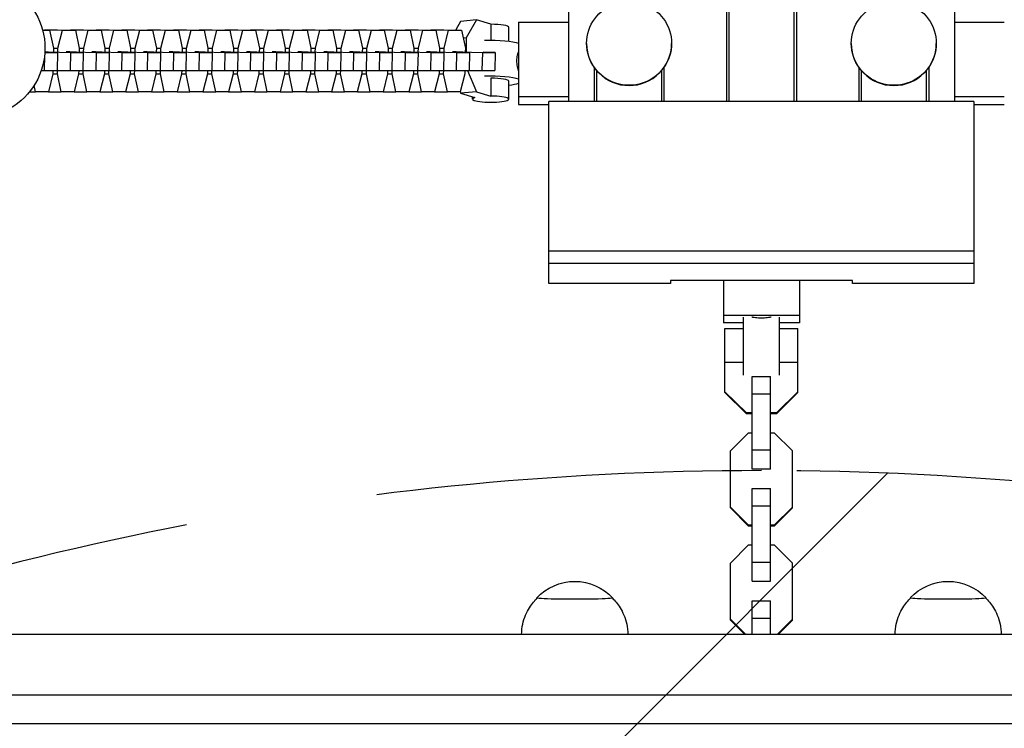
# Model space of a CAD drawing. Units: millimetres. Extents: x -4480 to 2776, y -5148 to 5061.
# Drawn here: x -2791 to -2467, y 105 to 338 of the extents above; entities that cross this region are included whole.
import ezdxf

# ---------------------------------------------------------------- set-up
doc = ezdxf.new("R2010")
doc.units = ezdxf.units.MM
doc.header["$LTSCALE"] = 20
doc.linetypes.add('HIDDEN', pattern=[9.524999999999999, 6.35, -3.175])
for name, color, linetype in [('2d', 230, 'Continuous'), ('AS-Free_Space', 31, 'HIDDEN'), ('AS-Free_Space_Hatch', 31, 'Continuous')]:
    doc.layers.add(name, color=color, linetype=linetype)

msp = doc.modelspace()

# ---------------------------------------------------------------- hatches: boundary and pattern name
at = {"layer": 'AS-Free_Space_Hatch'}
h = msp.add_hatch(dxfattribs=at)
h.set_pattern_fill('ANSI31', color=256, scale=100, angle=180, style=0)
h.set_pattern_definition([(225, (0, 0), (224.5064030267288, -224.5064030267289), [])])
edge = h.paths.add_edge_path()
edge.add_arc((-2546.544694131351, -810.0895365786275), 1000, 89.99999999999997, 180)
edge.add_line((-3546.544694131351, -810.0895365786274), (-3546.544694131351, -3173.089856400322))
edge.add_arc((-2587.956822865608, -3190.243321768791), 958.7413354559906, 178.9748292097322, 272.4756193883865)
edge.add_arc((-2505.132565397091, -3190.243321768794), 958.741335455987, 267.5243806116137, 361.025170790268)
edge.add_line((-1546.544694131351, -3173.089856400322), (-1546.544694131351, -810.0895365786268))
edge.add_arc((-2546.544694131351, -810.089536578627), 999.9999999999995, 6.513775987637285e-15, 90.00000000000001)

# ---------------------------------------------------------------- linework, layer by layer
at = {"layer": '2d'}
for p, q in [((-2610.144731375209, 1864.48843351168), (-2610.144731375209, 311.5180676717282)), ((-2558.04473137521, 1864.48843351168), (-2558.04473137521, 311.5180676717282)), ((-2557.251838156395, 1864.48843351168), (-2557.251838156397, 311.5180676717282)), ((-2535.837624594022, 1864.48843351168), (-2535.837624594024, 311.5180676717282)), ((-2535.04473137521, 1864.48843351168), (-2535.04473137521, 311.5180676717282)), ((-2482.94473137521, 1864.48843351168), (-2482.94473137521, 311.5180676717282)), ((-2645.622502843338, 337.8887649650114), (-2647.244394083173, 335.07220768566)), ((-2640.368925935247, 338.375225759999), (-2645.622502843338, 337.8887649650114)), ((-2640.368925935247, 338.375225759999), (-2643.764452504771, 332.4785941969603)), ((-2635.647456950599, 336.9387297275916), (-2640.368925935247, 338.375225759999)), ((-2626.544731375208, 337.6835957036983), (-2610.144731375209, 337.6835957037001)), ((-2626.544731375208, 337.6835957036983), (-2626.544731375208, 310.5205790573291)), ((-2482.94473137521, 337.6835957037001), (-2466.54473137521, 337.6835957037001)), ((-2783.314570336499, 335.08034991157), (-2781.001381340169, 335.0312435586784)), ((-2783.30144615465, 335.0312435588221), (-2781.001381340169, 335.0312435586784)), ((-2782.633921198669, 335.0659005099824), (-2782.611653349601, 335.1551994578567)), ((-2782.611653349601, 335.1551994578567), (-2776.772624268136, 335.0312435584165)), ((-2782.611653349601, 335.1551994578567), (-2778.359995957915, 335.155199457593)), ((-2781.001381340169, 335.0312435586784), (-2779.752057881115, 329.0574969676891)), ((-2778.359995957917, 335.155199457593), (-2772.520966876451, 335.0312435581545)), ((-2778.262255340191, 329.0574969675963), (-2776.772624268136, 335.0312435584183)), ((-2776.772624268136, 335.0312435584165), (-2772.520966876451, 335.0312435581545)), ((-2774.15350673495, 335.0659005094567), (-2774.131238885881, 335.155199457331)), ((-2774.131238885881, 335.155199457331), (-2768.292209804416, 335.0312435578926)), ((-2774.131238885881, 335.155199457331), (-2769.879581494197, 335.1551994570691)), ((-2772.520966876451, 335.0312435581545), (-2771.271643417394, 329.0574969671634)), ((-2769.879581494197, 335.1551994570691), (-2764.040552412733, 335.0312435576307)), ((-2769.781840876472, 329.0574969670706), (-2768.292209804416, 335.0312435578926)), ((-2768.292209804416, 335.0312435578926), (-2764.040552412733, 335.0312435576307)), ((-2765.673092271232, 335.0659005089328), (-2765.650824422164, 335.1551994568072)), ((-2765.650824422164, 335.1551994568072), (-2759.8117953407, 335.0312435573687)), ((-2765.650824422164, 335.1551994568072), (-2761.399167030479, 335.1551994565452)), ((-2764.040552412733, 335.0312435576307), (-2762.791228953676, 329.0574969666395)), ((-2761.399167030479, 335.1551994565452), (-2755.560137949014, 335.031243557105)), ((-2761.301426412754, 329.0574969665468), (-2759.8117953407, 335.0312435573687)), ((-2759.8117953407, 335.0312435573687), (-2755.560137949014, 335.031243557105)), ((-2757.192677807512, 335.065900508409), (-2757.170409958444, 335.1551994562833)), ((-2757.170409958444, 335.1551994562833), (-2751.33138087698, 335.031243556843)), ((-2757.170409958444, 335.1551994562833), (-2752.91875256676, 335.1551994560195)), ((-2755.560137949014, 335.031243557105), (-2754.310814489958, 329.0574969661157)), ((-2752.91875256676, 335.1551994560195), (-2747.079723485294, 335.0312435565811)), ((-2752.821011949036, 329.0574969660229), (-2751.33138087698, 335.031243556843)), ((-2751.33138087698, 335.031243556843), (-2747.079723485294, 335.0312435565811)), ((-2748.712263343796, 335.0659005078833), (-2748.689995494728, 335.1551994557576)), ((-2748.689995494726, 335.1551994557576), (-2742.850966413262, 335.0312435563192)), ((-2748.689995494726, 335.1551994557576), (-2744.43833810304, 335.1551994554957)), ((-2747.079723485294, 335.0312435565811), (-2745.83040002624, 329.05749696559)), ((-2744.438338103042, 335.1551994554957), (-2738.599309021576, 335.0312435560554)), ((-2744.340597485318, 329.0574969654972), (-2742.850966413263, 335.0312435563192)), ((-2742.850966413262, 335.0312435563192), (-2738.599309021576, 335.0312435560554)), ((-2740.231848880076, 335.0659005073594), (-2740.209581031007, 335.1551994552337)), ((-2740.209581031007, 335.1551994552337), (-2734.370551949543, 335.0312435557935)), ((-2740.209581031007, 335.1551994552337), (-2735.957923639324, 335.15519945497)), ((-2738.599309021576, 335.0312435560554), (-2737.349985562521, 329.0574969650661)), ((-2735.957923639324, 335.15519945497), (-2730.11889455786, 335.0312435555315)), ((-2735.860183021599, 329.0574969649733), (-2734.370551949543, 335.0312435557935)), ((-2734.370551949543, 335.0312435557935), (-2730.118894557858, 335.0312435555315)), ((-2731.751434416359, 335.0659005068337), (-2731.729166567291, 335.1551994547081)), ((-2731.729166567289, 335.1551994547081), (-2725.890137485825, 335.0312435552696)), ((-2731.729166567289, 335.1551994547081), (-2727.477509175604, 335.1551994544461)), ((-2730.118894557858, 335.0312435555315), (-2728.869571098803, 329.0574969645404)), ((-2727.477509175604, 335.1551994544461), (-2721.63848009414, 335.0312435550059)), ((-2727.379768557881, 329.0574969644476), (-2725.890137485827, 335.0312435552696)), ((-2725.890137485825, 335.0312435552696), (-2721.63848009414, 335.0312435550059)), ((-2723.271019952639, 335.0659005063098), (-2723.248752103571, 335.1551994541842)), ((-2723.248752103571, 335.1551994541842), (-2717.409723022105, 335.0312435547439)), ((-2723.248752103571, 335.1551994541842), (-2718.997094711885, 335.1551994539204)), ((-2721.63848009414, 335.0312435550059), (-2720.389156635085, 329.0574969640165)), ((-2718.997094711885, 335.1551994539204), (-2713.15806563042, 335.031243554482)), ((-2718.899354094161, 329.0574969639238), (-2717.409723022107, 335.0312435547439)), ((-2717.409723022105, 335.0312435547439), (-2713.15806563042, 335.031243554482)), ((-2714.790605488921, 335.0659005057842), (-2714.768337639853, 335.1551994536585)), ((-2714.768337639851, 335.1551994536585), (-2708.929308558387, 335.0312435542201)), ((-2714.768337639851, 335.1551994536585), (-2710.516680248167, 335.1551994533966)), ((-2713.15806563042, 335.031243554482), (-2711.908742171365, 329.0574969634908)), ((-2710.516680248167, 335.1551994533966), (-2704.677651166703, 335.0312435539563)), ((-2710.418939630443, 329.0574969633981), (-2708.929308558387, 335.0312435542201)), ((-2708.929308558389, 335.0312435542201), (-2704.677651166703, 335.0312435539563)), ((-2706.310191025203, 335.0659005052603), (-2706.287923176134, 335.1551994531346)), ((-2706.287923176133, 335.1551994531346), (-2700.448894094669, 335.0312435536944)), ((-2706.287923176133, 335.1551994531346), (-2702.036265784447, 335.1551994528709)), ((-2704.677651166703, 335.0312435539563), (-2703.428327707647, 329.057496962967)), ((-2702.036265784447, 335.1551994528709), (-2696.197236702983, 335.0312435534324)), ((-2701.938525166725, 329.0574969628742), (-2700.448894094669, 335.0312435536944)), ((-2700.448894094669, 335.0312435536962), (-2696.197236702983, 335.0312435534324)), ((-2697.829776561484, 335.0659005047346), (-2697.807508712416, 335.1551994526089)), ((-2697.807508712414, 335.1551994526089), (-2691.96847963095, 335.0312435531705)), ((-2697.807508712414, 335.1551994526089), (-2693.555851320731, 335.155199452347)), ((-2696.197236702983, 335.0312435534324), (-2694.947913243928, 329.0574969624431)), ((-2693.555851320731, 335.155199452347), (-2687.716822239267, 335.0312435529086)), ((-2693.458110703006, 329.0574969623485), (-2691.968479630952, 335.0312435531705)), ((-2691.96847963095, 335.0312435531705), (-2687.716822239267, 335.0312435529086)), ((-2689.349362097766, 335.0659005042107), (-2689.327094248698, 335.1551994520851)), ((-2689.327094248696, 335.1551994520851), (-2683.488065167232, 335.0312435526466)), ((-2689.327094248696, 335.1551994520851), (-2685.075436857011, 335.1551994518213)), ((-2687.716822239267, 335.0312435529086), (-2686.46749878021, 329.0574969619174)), ((-2685.075436857011, 335.1551994518213), (-2679.236407775546, 335.0312435523829)), ((-2684.977696239288, 329.0574969618247), (-2683.488065167232, 335.0312435526466)), ((-2683.488065167232, 335.0312435526466), (-2679.236407775546, 335.0312435523829)), ((-2680.868947634046, 335.065900503685), (-2680.846679784978, 335.1551994515594)), ((-2680.846679784978, 335.1551994515594), (-2675.007650703514, 335.0312435521209)), ((-2680.846679784978, 335.1551994515594), (-2676.595022393292, 335.1551994512974)), ((-2679.236407775546, 335.0312435523829), (-2677.987084316492, 329.0574969613917)), ((-2676.595022393292, 335.1551994512974), (-2670.755993311828, 335.031243551859)), ((-2676.497281775568, 329.0574969613008), (-2675.007650703514, 335.0312435521209)), ((-2675.007650703514, 335.0312435521209), (-2670.755993311828, 335.031243551859)), ((-2672.388533170328, 335.0659005031612), (-2672.36626532126, 335.1551994510355)), ((-2672.36626532126, 335.1551994510355), (-2666.527236239795, 335.0312435515971)), ((-2672.36626532126, 335.1551994510355), (-2668.114607929574, 335.1551994507736)), ((-2670.755993311828, 335.031243551859), (-2669.506669852772, 329.0574969608679)), ((-2668.114607929574, 335.1551994507736), (-2662.27557884811, 335.0312435513333)), ((-2668.016867311851, 329.0574969607751), (-2666.527236239795, 335.0312435515971)), ((-2666.527236239795, 335.0312435515971), (-2662.27557884811, 335.0312435513333)), ((-2663.908118706609, 335.0659005026373), (-2663.885850857541, 335.1551994505116)), ((-2663.885850857541, 335.1551994505116), (-2658.046821776077, 335.0312435510714)), ((-2663.885850857541, 335.1551994505116), (-2659.634193465856, 335.1551994502479)), ((-2662.27557884811, 335.0312435513333), (-2661.026255389055, 329.057496960344)), ((-2659.634193465856, 335.1551994502479), (-2653.795164384392, 335.0312435508094)), ((-2659.536452848131, 329.0574969602512), (-2658.046821776077, 335.0312435510714)), ((-2658.046821776077, 335.0312435510714), (-2653.795164384392, 335.0312435508094)), ((-2655.427704242891, 335.0659005021116), (-2655.405436393823, 335.155199449986)), ((-2655.405436393823, 335.155199449986), (-2649.566407312357, 335.0312435505475)), ((-2655.405436393823, 335.155199449986), (-2651.153779002138, 335.155199449724)), ((-2653.795164384392, 335.0312435508094), (-2652.545840925335, 329.0574969598183)), ((-2651.153779002138, 335.155199449724), (-2645.314749920673, 335.0312435502838)), ((-2651.056038384415, 329.0574969597255), (-2649.566407312359, 335.0312435505475)), ((-2649.566407312357, 335.0312435505475), (-2645.314749920673, 335.0312435502838)), ((-2645.314749920673, 335.0312435502838), (-2644.065426461619, 329.0574969592944)), ((-2635.647456950599, 336.9387297275916), (-2635.647456950599, 331.6953088320424)), ((-2629.764275832504, 331.3597321165962), (-2629.764275832504, 335.9318468855781)), ((-2643.764452504771, 332.4785941969603), (-2644.761590183512, 332.3862631249303)), ((-2643.764452504771, 332.4785941969603), (-2643.764452504771, 327.8583302592851)), ((-2782.572808179199, 327.6840331503572), (-2778.379540996068, 327.6840331500989)), ((-2778.379540996068, 327.6840331500989), (-2782.565845574576, 327.8002825413496)), ((-2782.527096087346, 327.8327802292479), (-2781.334982216491, 327.8074730172048)), ((-2781.334982216491, 327.8074730172048), (-2781.335813859252, 327.7661258202024)), ((-2781.334982216491, 327.8074730172048), (-2774.150783924035, 327.684033149837)), ((-2779.752057881113, 329.0574969676891), (-2779.77669139641, 327.8327802290787)), ((-2779.758701669729, 329.0892648091594), (-2778.262255340191, 329.0574969675963)), ((-2778.379540996068, 327.6840331500989), (-2778.500197097566, 321.6853137088347)), ((-2778.286888855489, 327.8327802289859), (-2778.262255340191, 329.0574969675963)), ((-2774.344370293695, 327.8074730167718), (-2775.536484164553, 327.8327802288168)), ((-2769.899126532349, 327.6840331495732), (-2774.344370293697, 327.8074730167718)), ((-2774.150783924035, 327.684033149837), (-2774.271440025532, 321.6853137085727)), ((-2774.150783924035, 327.684033149837), (-2769.899126532349, 327.6840331495732)), ((-2774.046681623628, 327.832780228724), (-2772.854567752775, 327.8074730166791)), ((-2772.854567752773, 327.8074730166791), (-2772.855399395534, 327.7661258196786)), ((-2772.854567752773, 327.8074730166791), (-2765.670369460317, 327.6840331493113)), ((-2771.271643417394, 329.0574969671634), (-2771.296276932693, 327.832780228553)), ((-2771.278287206011, 329.0892648086337), (-2769.781840876472, 329.0574969670706)), ((-2769.899126532349, 327.6840331495732), (-2770.019782633848, 321.6853137083108)), ((-2769.806474391769, 327.8327802284621), (-2769.781840876472, 329.0574969670706)), ((-2765.863955829978, 327.807473016248), (-2767.056069700835, 327.8327802282911)), ((-2761.418712068631, 327.6840331490494), (-2765.863955829978, 327.807473016248)), ((-2765.670369460317, 327.6840331493113), (-2765.791025561814, 321.6853137080489)), ((-2765.670369460317, 327.6840331493113), (-2761.418712068631, 327.6840331490494)), ((-2765.566267159909, 327.8327802281983), (-2764.374153289054, 327.8074730161552)), ((-2764.374153289054, 327.8074730161552), (-2764.374984931816, 327.7661258191529)), ((-2764.374153289054, 327.8074730161552), (-2757.189954996598, 327.6840331487874)), ((-2762.791228953676, 329.0574969666395), (-2762.815862468973, 327.8327802280292)), ((-2762.797872742292, 329.0892648081099), (-2761.301426412754, 329.0574969665468)), ((-2761.418712068631, 327.6840331490494), (-2761.53936817013, 321.6853137077851)), ((-2761.326059928053, 327.8327802279364), (-2761.301426412754, 329.0574969665468)), ((-2757.383541366258, 327.8074730157223), (-2758.575655237117, 327.8327802277672)), ((-2752.938297604913, 327.6840331485255), (-2757.383541366258, 327.8074730157223)), ((-2757.189954996598, 327.6840331487874), (-2757.310611098095, 321.6853137075232)), ((-2757.189954996598, 327.6840331487874), (-2752.938297604913, 327.6840331485255)), ((-2757.085852696191, 327.8327802276744), (-2755.893738825336, 327.8074730156295)), ((-2755.893738825336, 327.8074730156295), (-2755.894570468097, 327.766125818629)), ((-2755.893738825336, 327.8074730156295), (-2748.709540532878, 327.6840331482617)), ((-2754.310814489958, 329.0574969661157), (-2754.335448005257, 327.8327802275035)), ((-2754.317458278574, 329.0892648075842), (-2752.821011949036, 329.0574969660229)), ((-2752.938297604913, 327.6840331485255), (-2753.05895370641, 321.6853137072612)), ((-2752.845645464333, 327.8327802274125), (-2752.821011949036, 329.0574969660229)), ((-2748.903126902542, 327.8074730151984), (-2750.095240773398, 327.8327802272415)), ((-2744.457883141195, 327.6840331479998), (-2748.903126902542, 327.8074730151984)), ((-2748.70954053288, 327.6840331482617), (-2748.830196634377, 321.6853137069993)), ((-2748.70954053288, 327.6840331482617), (-2744.457883141195, 327.6840331479998)), ((-2748.605438232473, 327.8327802271506), (-2747.413324361618, 327.8074730151056)), ((-2747.413324361618, 327.8074730151056), (-2747.414156004379, 327.7661258181033)), ((-2747.413324361618, 327.8074730151056), (-2740.229126069162, 327.6840331477379)), ((-2745.83040002624, 329.05749696559), (-2745.855033541537, 327.8327802269796)), ((-2745.837043814854, 329.0892648070603), (-2744.340597485318, 329.0574969654972)), ((-2744.457883141195, 327.6840331479998), (-2744.578539242693, 321.6853137067355)), ((-2744.365231000615, 327.8327802268886), (-2744.340597485318, 329.0574969654972)), ((-2740.422712438822, 327.8074730146745), (-2741.614826309678, 327.8327802267177)), ((-2735.977468677476, 327.6840331474759), (-2740.422712438822, 327.8074730146745)), ((-2740.229126069162, 327.6840331477379), (-2740.349782170659, 321.6853137064754)), ((-2740.229126069162, 327.6840331477379), (-2735.977468677476, 327.6840331474759)), ((-2740.125023768755, 327.8327802266249), (-2738.9329098979, 327.80747301458)), ((-2738.9329098979, 327.80747301458), (-2738.933741540661, 327.7661258175795)), ((-2738.9329098979, 327.80747301458), (-2731.748711605442, 327.6840331472122)), ((-2737.349985562521, 329.0574969650661), (-2737.374619077818, 327.8327802264539)), ((-2737.356629351138, 329.0892648065346), (-2735.860183021599, 329.0574969649733)), ((-2735.977468677476, 327.6840331474759), (-2736.098124778973, 321.6853137062117)), ((-2735.884816536896, 327.832780226363), (-2735.860183021599, 329.0574969649733)), ((-2731.942297975105, 327.8074730141489), (-2733.134411845962, 327.832780226192)), ((-2727.497054213758, 327.6840331469502), (-2731.942297975105, 327.8074730141489)), ((-2731.748711605444, 327.684033147214), (-2731.86936770694, 321.6853137059497)), ((-2731.748711605444, 327.684033147214), (-2727.497054213758, 327.6840331469502)), ((-2731.644609305036, 327.832780226101), (-2730.452495434181, 327.8074730140561)), ((-2730.452495434181, 327.8074730140561), (-2730.453327076943, 327.7661258170556)), ((-2730.452495434181, 327.8074730140561), (-2723.268297141725, 327.6840331466883)), ((-2728.869571098803, 329.0574969645404), (-2728.8942046141, 327.83278022593)), ((-2728.876214887418, 329.0892648060108), (-2727.379768557881, 329.0574969644476)), ((-2727.497054213758, 327.6840331469502), (-2727.617710315257, 321.685313705686)), ((-2727.404402073178, 327.8327802258391), (-2727.379768557881, 329.0574969644476)), ((-2723.461883511385, 327.807473013625), (-2724.653997382242, 327.8327802256681)), ((-2719.01663975004, 327.6840331464264), (-2723.461883511385, 327.807473013625)), ((-2723.268297141725, 327.6840331466883), (-2723.388953243222, 321.6853137054241)), ((-2723.268297141725, 327.6840331466883), (-2719.01663975004, 327.6840331464264)), ((-2723.164194841318, 327.8327802255753), (-2721.972080970463, 327.8074730135322)), ((-2721.972080970463, 327.8074730135322), (-2721.972912613224, 327.7661258165299)), ((-2721.972080970463, 327.8074730135322), (-2714.787882678005, 327.6840331461644)), ((-2720.389156635085, 329.0574969640165), (-2720.413790150382, 327.8327802254062)), ((-2720.395800423699, 329.0892648054869), (-2718.899354094161, 329.0574969639238)), ((-2719.01663975004, 327.6840331464264), (-2719.137295851537, 321.6853137051621)), ((-2718.92398760946, 327.8327802253134), (-2718.899354094161, 329.0574969639238)), ((-2714.981469047667, 327.8074730130993), (-2716.173582918522, 327.8327802251442)), ((-2710.536225286321, 327.6840331459007), (-2714.981469047667, 327.8074730130993)), ((-2714.787882678005, 327.6840331461644), (-2714.908538779504, 321.6853137049002)), ((-2714.787882678005, 327.6840331461644), (-2710.536225286321, 327.6840331459007)), ((-2714.683780377598, 327.8327802250515), (-2713.491666506745, 327.8074730130065)), ((-2713.491666506745, 327.8074730130065), (-2713.492498149504, 327.766125816006)), ((-2713.491666506745, 327.8074730130065), (-2706.307468214287, 327.6840331456388)), ((-2711.908742171365, 329.0574969634908), (-2711.933375686662, 327.8327802248805)), ((-2711.915385959979, 329.0892648049612), (-2710.418939630443, 329.0574969633981)), ((-2710.536225286321, 327.6840331459007), (-2710.656881387818, 321.6853137046382)), ((-2710.443573145742, 327.8327802247895), (-2710.418939630445, 329.0574969633981)), ((-2706.501054583949, 327.8074730125754), (-2707.693168454805, 327.8327802246185)), ((-2702.055810822601, 327.6840331453768), (-2706.501054583949, 327.8074730125754)), ((-2706.307468214287, 327.6840331456388), (-2706.428124315784, 321.6853137043763)), ((-2706.307468214287, 327.6840331456388), (-2702.055810822601, 327.6840331453768)), ((-2706.20336591388, 327.8327802245258), (-2705.011252043025, 327.8074730124827)), ((-2705.011252043025, 327.8074730124827), (-2705.012083685786, 327.7661258154803)), ((-2705.011252043025, 327.8074730124827), (-2697.827053750569, 327.6840331451149)), ((-2703.428327707647, 329.057496962967), (-2703.452961222943, 327.8327802243566)), ((-2703.434971496263, 329.0892648044373), (-2701.938525166725, 329.0574969628742)), ((-2702.055810822601, 327.6840331453768), (-2702.1764669241, 321.6853137041126)), ((-2701.963158682023, 327.8327802242638), (-2701.938525166725, 329.0574969628742)), ((-2698.020640120229, 327.8074730120497), (-2699.212753991085, 327.8327802240947)), ((-2693.575396358883, 327.6840331448511), (-2698.020640120229, 327.8074730120497)), ((-2697.827053750569, 327.6840331451149), (-2697.947709852066, 321.6853137038506)), ((-2697.827053750569, 327.6840331451149), (-2693.575396358883, 327.6840331448511)), ((-2697.722951450161, 327.8327802240019), (-2696.530837579308, 327.807473011957)), ((-2696.530837579308, 327.807473011957), (-2696.531669222068, 327.7661258149565)), ((-2696.530837579308, 327.807473011957), (-2689.34663928685, 327.6840331445892)), ((-2694.947913243928, 329.0574969624413), (-2694.972546759227, 327.8327802238309)), ((-2694.954557032544, 329.0892648039116), (-2693.458110703006, 329.0574969623485)), ((-2693.575396358883, 327.6840331448511), (-2693.69605246038, 321.6853137035887)), ((-2693.482744218303, 327.83278022374), (-2693.458110703006, 329.0574969623485)), ((-2689.540225656512, 327.8074730115259), (-2690.732339527369, 327.832780223569)), ((-2685.094981895165, 327.6840331443273), (-2689.540225656512, 327.8074730115259)), ((-2689.34663928685, 327.6840331445892), (-2689.467295388347, 321.6853137033268)), ((-2689.34663928685, 327.6840331445892), (-2685.094981895165, 327.6840331443273)), ((-2689.242536986443, 327.8327802234762), (-2688.050423115588, 327.8074730114331)), ((-2688.050423115588, 327.8074730114331), (-2688.051254758349, 327.7661258144308)), ((-2688.050423115588, 327.8074730114331), (-2680.866224823132, 327.6840331440653)), ((-2686.467498780212, 329.0574969619174), (-2686.492132295509, 327.8327802233071)), ((-2686.474142568826, 329.0892648033878), (-2684.977696239288, 329.0574969618247)), ((-2685.094981895165, 327.6840331443273), (-2685.215637996664, 321.685313703063)), ((-2685.002329754587, 327.8327802232143), (-2684.977696239288, 329.0574969618247)), ((-2681.059811192792, 327.8074730110002), (-2682.251925063649, 327.8327802230451)), ((-2676.614567431447, 327.6840331438016), (-2681.059811192792, 327.8074730110002)), ((-2680.866224823132, 327.6840331440653), (-2680.986880924629, 321.6853137028011)), ((-2680.866224823132, 327.6840331440653), (-2676.614567431447, 327.6840331438016)), ((-2680.762122522725, 327.8327802229524), (-2679.57000865187, 327.8074730109074)), ((-2679.57000865187, 327.8074730109074), (-2679.570840294631, 327.7661258139069)), ((-2679.57000865187, 327.8074730109074), (-2672.385810359412, 327.6840331435415)), ((-2677.987084316492, 329.0574969613917), (-2678.011717831791, 327.8327802227814)), ((-2677.993728105106, 329.0892648028621), (-2676.497281775568, 329.057496961299)), ((-2676.614567431447, 327.6840331438016), (-2676.735223532944, 321.6853137025391)), ((-2676.521915290867, 327.8327802226904), (-2676.497281775568, 329.0574969613008)), ((-2672.579396729074, 327.8074730104763), (-2673.77151059993, 327.8327802225194)), ((-2668.134152967728, 327.6840331432777), (-2672.579396729074, 327.8074730104763)), ((-2672.385810359412, 327.6840331435415), (-2672.506466460911, 321.6853137022772)), ((-2672.385810359412, 327.6840331435415), (-2668.134152967728, 327.6840331432777)), ((-2672.281708059005, 327.8327802224267), (-2671.089594188152, 327.8074730103835)), ((-2671.089594188152, 327.8074730103835), (-2671.090425830911, 327.766125813383)), ((-2671.089594188152, 327.8074730103835), (-2663.905395895694, 327.6840331430158)), ((-2669.506669852772, 329.0574969608679), (-2669.53130336807, 327.8327802222575)), ((-2669.513313641388, 329.0892648023382), (-2668.016867311851, 329.0574969607751)), ((-2668.134152967728, 327.6840331432777), (-2668.254809069225, 321.6853137020134)), ((-2668.041500827148, 327.8327802221647), (-2668.016867311851, 329.0574969607751)), ((-2664.098982265356, 327.8074730099506), (-2665.291096136212, 327.8327802219956)), ((-2659.653738504008, 327.6840331427538), (-2664.098982265356, 327.8074730099506)), ((-2663.905395895694, 327.6840331430158), (-2664.026051997191, 321.6853137017515)), ((-2663.905395895694, 327.6840331430158), (-2659.653738504008, 327.6840331427538)), ((-2663.801293595288, 327.8327802219028), (-2662.609179724432, 327.8074730098579)), ((-2662.609179724432, 327.8074730098579), (-2662.610011367193, 327.7661258128574)), ((-2662.609179724432, 327.8074730098579), (-2655.424981431976, 327.6840331424901)), ((-2661.026255389055, 329.057496960344), (-2661.050888904352, 327.8327802217318)), ((-2661.032899177671, 329.0892648018144), (-2659.536452848131, 329.0574969602512)), ((-2659.653738504008, 327.6840331427538), (-2659.774394605507, 321.6853137014896)), ((-2659.561086363428, 327.8327802216409), (-2659.536452848131, 329.0574969602512)), ((-2655.618567801635, 327.8074730094268), (-2656.810681672492, 327.8327802214699)), ((-2651.17332404029, 327.6840331422281), (-2655.618567801635, 327.8074730094268)), ((-2655.424981431976, 327.6840331424919), (-2655.545637533474, 321.6853137012276)), ((-2655.424981431976, 327.6840331424919), (-2651.173324040292, 327.6840331422281)), ((-2655.320879131568, 327.8327802213789), (-2654.128765260713, 327.807473009334)), ((-2654.128765260715, 327.807473009334), (-2654.129596903475, 327.7661258123335)), ((-2654.128765260715, 327.807473009334), (-2646.944566968257, 327.6840331419662)), ((-2652.545840925335, 329.0574969598183), (-2652.570474440634, 327.8327802212079)), ((-2652.552484713951, 329.0892648012887), (-2651.056038384413, 329.0574969597255)), ((-2651.17332404029, 327.6840331422281), (-2651.293980141787, 321.6853137009639)), ((-2651.08067189971, 327.832780221117), (-2651.056038384413, 329.0574969597255)), ((-2647.138153337919, 327.8074730089029), (-2648.330267208776, 327.832780220946)), ((-2642.692909576572, 327.6840331417043), (-2647.138153337919, 327.8074730089029)), ((-2646.944566968257, 327.6840331419662), (-2647.065223069754, 321.6853137007038)), ((-2646.944566968257, 327.6840331419662), (-2642.692909576572, 327.6840331417043)), ((-2646.84046466785, 327.8327802208532), (-2645.648350796995, 327.8074730088101)), ((-2645.648350796995, 327.8074730088101), (-2645.649182439756, 327.7661258118078)), ((-2645.648350796995, 327.8074730088101), (-2638.464152504539, 327.6840331414423)), ((-2644.065426461617, 329.0574969592944), (-2644.090059976914, 327.8327802206841)), ((-2642.692909576572, 327.6840331417043), (-2642.813565678071, 321.68531370044)), ((-2638.464152504539, 327.6840331414423), (-2638.584808606036, 321.6853137001781)), ((-2638.464152504539, 327.6840331414423), (-2634.212495112854, 327.6840331411786)), ((-2634.212495112854, 327.6840331411786), (-2638.20329934055, 327.7948536878866)), ((-2634.212495112854, 327.6840331411786), (-2634.33315121435, 321.6853136999162)), ((-2604.144731375209, 330.5629510217259), (-2604.144731375209, 330.6468738331987)), ((-2576.144731375209, 330.5629510217259), (-2576.144731375209, 330.6468738331969)), ((-2516.944731375208, 330.5629510217259), (-2516.944731375208, 330.6468738331987)), ((-2488.944731375208, 330.5629510217259), (-2488.944731375208, 330.6468738331969)), ((-2782.649919414878, 326.7532705285157), (-2782.751854489252, 321.6853137090966)), ((-2783.756050960501, 321.7025679487742), (-2782.751854489252, 321.6853137090984)), ((-2782.75185448925, 321.6853137090984), (-2778.500197097566, 321.6853137088347)), ((-2779.900339343556, 321.685313708922), (-2779.921981013205, 320.6093440492041)), ((-2778.498736163738, 321.7579476829396), (-2774.271440025532, 321.6853137085727)), ((-2778.432178472283, 320.6093440491113), (-2778.409106844281, 321.7564076598428)), ((-2774.271440025532, 321.6853137085727), (-2770.019782633846, 321.6853137083108)), ((-2771.419924879838, 321.6853137083963), (-2771.441566549487, 320.6093440486802)), ((-2770.018321700021, 321.7579476824158), (-2765.791025561814, 321.6853137080489)), ((-2769.951764008565, 320.6093440485874), (-2769.928692380563, 321.7564076593189)), ((-2765.791025561814, 321.6853137080489), (-2761.53936817013, 321.6853137077851)), ((-2762.939510416118, 321.6853137078724), (-2762.961152085767, 320.6093440481545)), ((-2761.537907236301, 321.7579476818901), (-2757.310611098095, 321.6853137075232)), ((-2761.471349544847, 320.6093440480618), (-2761.448277916845, 321.7564076587933)), ((-2757.310611098095, 321.6853137075232), (-2753.05895370641, 321.6853137072612)), ((-2754.459095952401, 321.6853137073467), (-2754.480737622051, 320.6093440476307)), ((-2753.057492772583, 321.7579476813662), (-2748.830196634377, 321.6853137069993)), ((-2752.990935081127, 320.6093440475379), (-2752.967863453125, 321.7564076582694)), ((-2748.830196634377, 321.6853137069993), (-2744.578539242691, 321.6853137067355)), ((-2745.978681488681, 321.6853137068229), (-2746.000323158331, 320.609344047105)), ((-2744.577078308865, 321.7579476808423), (-2740.349782170659, 321.6853137064754)), ((-2744.51052061741, 320.6093440470122), (-2744.487448989406, 321.7564076577437)), ((-2740.349782170659, 321.6853137064754), (-2736.098124778973, 321.6853137062117)), ((-2737.498267024963, 321.685313706299), (-2737.519908694612, 320.6093440465811)), ((-2736.096663845146, 321.7579476803166), (-2731.86936770694, 321.6853137059497)), ((-2736.03010615369, 320.6093440464883), (-2736.007034525688, 321.7564076572198)), ((-2731.86936770694, 321.6853137059497), (-2727.617710315257, 321.685313705686)), ((-2729.017852561245, 321.6853137057733), (-2729.039494230894, 320.6093440460554)), ((-2727.616249381428, 321.7579476797928), (-2723.388953243222, 321.6853137054241)), ((-2727.549691689974, 320.6093440459626), (-2727.52662006197, 321.7564076566941)), ((-2723.388953243222, 321.6853137054241), (-2719.137295851537, 321.6853137051621)), ((-2720.537438097526, 321.6853137052494), (-2720.559079767176, 320.6093440455315)), ((-2719.13583491771, 321.7579476792671), (-2714.908538779504, 321.6853137049002)), ((-2719.069277226254, 320.6093440454388), (-2719.046205598252, 321.7564076561703)), ((-2714.908538779504, 321.6853137049002), (-2710.656881387818, 321.6853137046382)), ((-2712.057023633806, 321.6853137047237), (-2712.078665303457, 320.6093440450059)), ((-2710.655420453992, 321.7579476787432), (-2706.428124315784, 321.6853137043763)), ((-2710.588862762535, 320.6093440449131), (-2710.565791134533, 321.7564076556464)), ((-2706.428124315784, 321.6853137043763), (-2702.1764669241, 321.6853137041126)), ((-2703.57660917009, 321.6853137041999), (-2703.598250839739, 320.609344044482)), ((-2702.175005990273, 321.7579476782175), (-2697.947709852066, 321.6853137038506)), ((-2702.108448298817, 320.6093440443892), (-2702.085376670815, 321.7564076551207)), ((-2697.947709852066, 321.6853137038506), (-2693.69605246038, 321.6853137035887)), ((-2695.096194706372, 321.6853137036742), (-2695.117836376021, 320.6093440439581)), ((-2693.694591526553, 321.7579476776937), (-2689.467295388347, 321.6853137033268)), ((-2693.628033835099, 320.6093440438653), (-2693.604962207095, 321.7564076545968)), ((-2689.467295388347, 321.6853137033268), (-2685.215637996664, 321.685313703063)), ((-2686.615780242653, 321.6853137031503), (-2686.637421912303, 320.6093440434324)), ((-2685.214177062837, 321.757947677168), (-2680.986880924629, 321.6853137028011)), ((-2685.147619371381, 320.6093440433397), (-2685.124547743377, 321.7564076540712)), ((-2680.986880924629, 321.6853137028011), (-2676.735223532944, 321.6853137025391)), ((-2678.135365778935, 321.6853137026246), (-2678.157007448584, 320.6093440429086)), ((-2676.733762599117, 321.7579476766441), (-2672.506466460911, 321.6853137022772)), ((-2676.667204907661, 320.6093440428158), (-2676.644133279658, 321.7564076535473)), ((-2672.506466460911, 321.6853137022772), (-2668.254809069225, 321.6853137020134)), ((-2669.654951315215, 321.6853137021008), (-2669.676592984864, 320.6093440423829)), ((-2668.253348135398, 321.7579476761202), (-2664.026051997193, 321.6853137017515)), ((-2668.186790443942, 320.6093440422901), (-2668.16371881594, 321.7564076530216)), ((-2664.026051997191, 321.6853137017515), (-2659.774394605507, 321.6853137014896)), ((-2661.174536851497, 321.6853137015769), (-2661.196178521148, 320.609344041859)), ((-2659.772933671678, 321.7579476755946), (-2655.545637533472, 321.6853137012276)), ((-2659.706375980224, 320.6093440417662), (-2659.683304352222, 321.7564076524977)), ((-2655.545637533472, 321.6853137012276), (-2651.293980141787, 321.6853137009639)), ((-2652.694122387778, 321.6853137010512), (-2652.715764057428, 320.6093440413333)), ((-2651.29251920796, 321.7579476750707), (-2647.065223069754, 321.6853137007038)), ((-2651.225961516506, 320.6093440412405), (-2651.202889888504, 321.756407651972)), ((-2647.065223069754, 321.6853137007038), (-2642.813565678071, 321.68531370044)), ((-2644.213707924058, 321.6853137005273), (-2644.23534959371, 320.6093440408094)), ((-2643.340933774773, 321.6853137004728), (-2640.368925935247, 314.715706749872)), ((-2642.812104744242, 321.757947674545), (-2638.584808606036, 321.6853137001781)), ((-2638.584808606036, 321.6853137001781), (-2634.33315121435, 321.6853136999162)), ((-2601.644731375209, 322.6918630894743), (-2601.644731375209, 311.5180676717282)), ((-2600.851838156395, 321.6710536897845), (-2600.851838156395, 311.5180676717264)), ((-2579.437624594024, 321.6710536897826), (-2579.437624594024, 311.5180676717282)), ((-2578.644731375209, 322.6918630894725), (-2578.644731375209, 311.5180676717282)), ((-2514.44473137521, 322.6918630894743), (-2514.44473137521, 311.5180676717282)), ((-2513.651838156396, 321.6710536897845), (-2513.651838156396, 311.5180676717264)), ((-2492.237624594023, 321.6710536897826), (-2492.237624594023, 311.5180676717282)), ((-2491.44473137521, 322.6918630894725), (-2491.44473137521, 311.5180676717282)), ((-2779.921981013205, 320.6093440492041), (-2781.411612085261, 314.6355974583821)), ((-2779.921345154517, 320.6409573520996), (-2778.432178472283, 320.6093440491113)), ((-2777.182855013229, 314.6355974581202), (-2778.432178472283, 320.6093440491113)), ((-2771.441566549487, 320.6093440486802), (-2772.931197621543, 314.6355974578582)), ((-2771.440930690796, 320.6409573515757), (-2769.951764008565, 320.6093440485874)), ((-2768.702440549509, 314.6355974575963), (-2769.951764008565, 320.6093440485874)), ((-2762.961152085769, 320.6093440481545), (-2764.450783157825, 314.6355974573344)), ((-2762.96051622708, 320.64095735105), (-2761.471349544847, 320.6093440480618)), ((-2760.222026085792, 314.6355974570724), (-2761.471349544847, 320.6093440480618)), ((-2754.480737622051, 320.6093440476307), (-2755.970368694107, 314.6355974568087)), ((-2754.480101763362, 320.6409573505262), (-2752.990935081127, 320.6093440475379)), ((-2751.741611622072, 314.6355974565467), (-2752.990935081127, 320.6093440475379)), ((-2746.000323158331, 320.609344047105), (-2747.489954230387, 314.6355974562848)), ((-2745.999687299642, 320.6409573500005), (-2744.51052061741, 320.6093440470122)), ((-2743.261197158354, 314.6355974560229), (-2744.51052061741, 320.6093440470122)), ((-2737.519908694614, 320.6093440465811), (-2739.009539766668, 314.6355974557591)), ((-2737.519272835923, 320.6409573494766), (-2736.03010615369, 320.6093440464883)), ((-2734.780782694635, 314.6355974554972), (-2736.03010615369, 320.6093440464883)), ((-2729.039494230894, 320.6093440460554), (-2730.529125302952, 314.6355974552353)), ((-2729.038858372205, 320.6409573489527), (-2727.549691689974, 320.6093440459626)), ((-2726.300368230917, 314.6355974549733), (-2727.549691689974, 320.6093440459626)), ((-2720.559079767178, 320.6093440455315), (-2722.048710839232, 314.6355974547096)), ((-2720.558443908487, 320.640957348427), (-2719.069277226254, 320.6093440454388)), ((-2717.819953767197, 314.6355974544476), (-2719.069277226254, 320.6093440454388)), ((-2712.078665303457, 320.6093440450077), (-2713.568296375513, 314.6355974541857)), ((-2712.078029444767, 320.6409573479032), (-2710.588862762535, 320.6093440449131)), ((-2709.339539303479, 314.6355974539238), (-2710.588862762535, 320.6093440449131)), ((-2703.598250839739, 320.609344044482), (-2705.087881911795, 314.63559745366)), ((-2703.59761498105, 320.6409573473775), (-2702.108448298817, 320.6093440443892)), ((-2700.859124839761, 314.6355974533981), (-2702.108448298817, 320.6093440443892)), ((-2695.117836376021, 320.6093440439581), (-2696.607467448077, 314.6355974531361)), ((-2695.11720051733, 320.6409573468536), (-2693.628033835099, 320.6093440438653)), ((-2692.378710376042, 314.6355974528742), (-2693.628033835099, 320.6093440438653)), ((-2686.637421912303, 320.6093440434324), (-2688.127052984359, 314.6355974526123)), ((-2686.636786053614, 320.6409573463279), (-2685.147619371381, 320.6093440433397)), ((-2683.898295912324, 314.6355974523485), (-2685.147619371381, 320.6093440433397)), ((-2678.157007448584, 320.6093440429086), (-2679.64663852064, 314.6355974520866)), ((-2678.156371589894, 320.6409573458041), (-2676.667204907661, 320.6093440428158)), ((-2675.417881448606, 314.6355974518247), (-2676.667204907661, 320.6093440428158)), ((-2669.676592984864, 320.6093440423829), (-2671.16622405692, 314.6355974515627)), ((-2669.675957126174, 320.6409573452784), (-2668.186790443944, 320.6093440422901)), ((-2666.937466984888, 314.6355974513008), (-2668.186790443944, 320.6093440422901)), ((-2661.196178521148, 320.609344041859), (-2662.685809593202, 314.635597451037)), ((-2661.195542662457, 320.6409573447545), (-2659.706375980224, 320.6093440417662)), ((-2658.457052521169, 314.6355974507751), (-2659.706375980224, 320.6093440417662)), ((-2652.715764057428, 320.6093440413333), (-2654.205395129484, 314.6355974505132)), ((-2652.715128198739, 320.6409573442288), (-2651.225961516506, 320.6093440412405)), ((-2649.976638057451, 314.6355974502512), (-2651.225961516506, 320.6093440412405)), ((-2644.23534959371, 320.6093440408094), (-2645.724980665766, 314.6355974499875)), ((-2635.647456950599, 319.194090469995), (-2635.647456950599, 313.2792107174628)), ((-2629.764275832504, 312.2723278754511), (-2629.764275832504, 318.1872076279815)), ((-2787.625961175767, 314.6772631553667), (-2785.663269476947, 314.6355974586459)), ((-2785.663269476947, 314.6355974586459), (-2786.113035389602, 316.7861915005597)), ((-2781.411612085261, 314.6355974583821), (-2785.663269476947, 314.6355974586459)), ((-2781.389344236193, 314.7248964062583), (-2777.182855013229, 314.6355974581202)), ((-2772.931197621543, 314.6355974578582), (-2777.182855013229, 314.6355974581202)), ((-2772.908929772475, 314.7248964057326), (-2768.702440549509, 314.6355974575963)), ((-2764.450783157825, 314.6355974573344), (-2768.702440549509, 314.6355974575963)), ((-2764.428515308757, 314.7248964052087), (-2760.222026085792, 314.6355974570724)), ((-2755.970368694107, 314.6355974568087), (-2760.222026085792, 314.6355974570724)), ((-2755.948100845038, 314.724896404683), (-2751.741611622072, 314.6355974565467)), ((-2747.489954230388, 314.6355974562848), (-2751.741611622072, 314.6355974565467)), ((-2747.467686381318, 314.7248964041592), (-2743.261197158354, 314.6355974560229)), ((-2739.009539766668, 314.6355974557591), (-2743.261197158354, 314.6355974560229)), ((-2738.9872719176, 314.7248964036335), (-2734.780782694635, 314.6355974554972)), ((-2730.529125302952, 314.6355974552353), (-2734.780782694635, 314.6355974554972)), ((-2730.506857453882, 314.7248964031096), (-2726.300368230917, 314.6355974549733)), ((-2722.048710839232, 314.6355974547096), (-2726.300368230917, 314.6355974549733)), ((-2722.026442990165, 314.7248964025857), (-2717.819953767199, 314.6355974544476)), ((-2713.568296375513, 314.6355974541857), (-2717.819953767199, 314.6355974544476)), ((-2713.546028526443, 314.72489640206), (-2709.339539303479, 314.6355974539238)), ((-2705.087881911795, 314.63559745366), (-2709.339539303481, 314.6355974539238)), ((-2705.065614062725, 314.7248964015362), (-2700.859124839761, 314.6355974533981)), ((-2696.607467448077, 314.6355974531361), (-2700.859124839762, 314.6355974533981)), ((-2696.585199599007, 314.7248964010105), (-2692.378710376042, 314.6355974528742)), ((-2688.127052984359, 314.6355974526123), (-2692.378710376042, 314.6355974528742)), ((-2688.104785135291, 314.7248964004866), (-2683.898295912324, 314.6355974523485)), ((-2679.646638520639, 314.6355974520866), (-2683.898295912324, 314.6355974523503)), ((-2679.62437067157, 314.7248963999609), (-2675.417881448606, 314.6355974518247)), ((-2671.16622405692, 314.6355974515627), (-2675.417881448606, 314.6355974518247)), ((-2671.143956207852, 314.7248963994371), (-2666.937466984888, 314.6355974513008)), ((-2662.685809593202, 314.635597451037), (-2666.937466984888, 314.6355974513008)), ((-2662.663541744134, 314.7248963989114), (-2658.457052521169, 314.6355974507751)), ((-2654.205395129484, 314.6355974505132), (-2658.457052521169, 314.6355974507751)), ((-2654.183127280416, 314.7248963983875), (-2649.976638057451, 314.6355974502512)), ((-2645.724980665766, 314.6355974499875), (-2649.976638057449, 314.6355974502512)), ((-2645.795780882921, 314.6355974499929), (-2645.622502843338, 314.2292459548826)), ((-2640.368925935247, 314.715706749872), (-2645.622502843338, 314.2292459548826)), ((-2640.368925935247, 314.715706749872), (-2635.647456950599, 313.2792107174628)), ((-2645.622502843338, 314.2292459548826), (-2640.90103385869, 312.7927499224752)), ((-2641.764275832504, 312.2723278754511), (-2641.764275832504, 313.0553892989956)), ((-2610.144731375209, 313.0382634014823), (-2626.544731375208, 313.0382634014823)), ((-2616.544731375177, 251.5703249811977), (-2616.544731375177, 311.5180676717282)), ((-2476.544731375177, 311.5180676717282), (-2616.544731375177, 311.5180676717282)), ((-2466.544731375208, 313.0382634014841), (-2482.94473137521, 313.0382634014841)), ((-2476.544731375177, 311.5180676717282), (-2476.544731375177, 251.5703249811977)), ((-2626.544731375208, 310.5205790573291), (-2616.544731375177, 310.5205790573291)), ((-2476.544731375177, 310.5205790573291), (-2466.544731375208, 310.5205790573291)), ((-2476.544731375177, 262.2274030672943), (-2616.544731375177, 262.2274030672943)), ((-2616.544731375177, 258.2841498989401), (-2476.544731375177, 258.2841498989401)), ((-2576.544731375177, 251.5703249811977), (-2616.544731375177, 251.5703249811977)), ((-2576.544731375177, 252.5773987188586), (-2576.544731375177, 251.5703249811977)), ((-2516.544731375177, 252.5773987188586), (-2576.544731375177, 252.5773987188586)), ((-2559.044731375208, 252.5773987188586), (-2559.044731375208, 238.5562087348571)), ((-2534.044731375208, 252.5773987188586), (-2534.044731375208, 238.5562087348571)), ((-2516.544731375177, 251.5703249811977), (-2516.544731375177, 252.5773987188586)), ((-2476.544731375177, 251.5703249811977), (-2516.544731375177, 251.5703249811977)), ((-2559.044731375208, 241.0738930790103), (-2534.044731375208, 241.0738930790103)), ((-2552.544731375207, 240.465114209328), (-2552.544731375207, 221.3418294980966)), ((-2540.544731375207, 221.3418294980984), (-2540.544731375207, 240.4651142093298)), ((-2552.544731375207, 238.5562087348571), (-2559.044731375208, 238.5562087348571)), ((-2534.044731375208, 238.5562087348571), (-2540.544731375207, 238.5562087348571)), ((-2558.544731375207, 215.6290446022795), (-2558.544731375207, 236.7263014339314)), ((-2558.544731375207, 236.7263014339314), (-2552.544731375207, 236.7263014339314)), ((-2540.544731375207, 236.7263014339333), (-2534.544731375207, 236.7263014339333)), ((-2534.544731375207, 215.6290446022813), (-2534.544731375207, 236.7263014339333)), ((-2558.544731375207, 225.6800673561447), (-2552.544731375207, 225.6800673561447)), ((-2540.544731375207, 225.6800673561465), (-2534.544731375207, 225.6800673561465)), ((-2549.544731375207, 220.9405241152799), (-2543.544731375207, 220.9405241152799)), ((-2549.544731375207, 190.416876166868), (-2549.544731375207, 220.9405241152799)), ((-2543.544731375207, 190.416876166868), (-2543.544731375207, 220.9405241152799)), ((-2551.515294123683, 208.895571316827), (-2558.544731375207, 215.9169133734067)), ((-2551.515294123683, 208.6077025456998), (-2558.544731375207, 215.6290446022795)), ((-2549.544731375207, 215.2590538865825), (-2543.544731375207, 215.2590538865825)), ((-2534.544731375207, 215.9169133734085), (-2541.57416862673, 208.895571316827)), ((-2534.544731375207, 215.6290446022813), (-2541.57416862673, 208.6077025456998)), ((-2549.544731375207, 208.895571316827), (-2551.515294123683, 208.895571316827)), ((-2551.515294123683, 208.6077025456998), (-2551.515294123683, 208.895571316827)), ((-2549.544731375207, 208.6077025456998), (-2551.515294123683, 208.6077025456998)), ((-2541.574168626728, 208.895571316827), (-2543.544731375205, 208.895571316827)), ((-2541.57416862673, 208.6077025456998), (-2543.544731375207, 208.6077025456998)), ((-2541.57416862673, 208.6077025456998), (-2541.574168626728, 208.895571316827)), ((-2556.744731375205, 196.4349162112576), (-2550.769709556569, 202.4030568046855)), ((-2550.769709556569, 202.4030568046855), (-2549.544731375205, 202.4030568046855)), ((-2543.544731375205, 202.4030568046855), (-2542.319753193844, 202.4030568046855)), ((-2542.319753193844, 202.4030568046855), (-2536.344731375206, 196.4349162112576)), ((-2556.744731375205, 177.6184528391968), (-2556.744731375205, 196.4349162112576)), ((-2549.544731375207, 196.7304592856508), (-2543.544731375207, 196.7304592856508)), ((-2536.344731375206, 177.6184528391968), (-2536.344731375206, 196.4349162112576)), ((-2549.544731375207, 190.4756483274887), (-2543.544731375207, 190.4756483274887)), ((-2549.544731375207, 183.9831338153344), (-2543.544731375207, 183.9831338153344)), ((-2549.544731375207, 153.4594858669225), (-2549.544731375207, 183.9831338153344)), ((-2543.544731375207, 153.4594858669225), (-2543.544731375207, 183.9831338153344)), ((-2550.769709556569, 171.9381810168943), (-2556.744731375205, 177.9063216103241)), ((-2550.769709556569, 171.6503122457671), (-2556.744731375205, 177.6184528391968)), ((-2549.544731375207, 178.301663586637), (-2543.544731375207, 178.301663586637)), ((-2536.344731375206, 177.9063216103241), (-2542.319753193842, 171.9381810168943)), ((-2536.344731375206, 177.6184528391968), (-2542.319753193842, 171.6503122457671)), ((-2550.769709556569, 171.6503122457671), (-2550.769709556569, 171.9381810168943)), ((-2549.544731375207, 171.9381810168943), (-2550.769709556569, 171.9381810168943)), ((-2542.319753193844, 171.9381810168943), (-2543.544731375207, 171.9381810168943)), ((-2542.319753193844, 171.6503122457671), (-2542.319753193844, 171.9381810168943)), ((-2549.544731375207, 171.6503122457671), (-2550.769709556569, 171.6503122457671)), ((-2542.319753193844, 171.6503122457671), (-2543.544731375207, 171.6503122457671)), ((-2556.744731375207, 159.4775259113121), (-2550.769709556569, 165.4456665047401)), ((-2550.769709556569, 165.4456665047401), (-2549.544731375207, 165.4456665047401)), ((-2543.544731375207, 165.4456665047401), (-2542.319753193844, 165.4456665047401)), ((-2542.319753193844, 165.4456665047401), (-2536.344731375206, 159.4775259113121)), ((-2556.744731375207, 140.6610625392514), (-2556.744731375207, 159.4775259113121)), ((-2549.544731375207, 159.7730689857053), (-2543.544731375207, 159.7730689857053)), ((-2536.344731375206, 140.6610625392514), (-2536.344731375206, 159.4775259113121)), ((-2549.544731375207, 153.5182580275432), (-2543.544731375207, 153.5182580275432)), ((-2549.544731375207, 135.9404848660761), (-2549.544731375207, 147.025743515389)), ((-2549.544731375207, 147.025743515389), (-2543.544731375207, 147.025743515389)), ((-2543.544731375207, 135.9404848660761), (-2543.544731375207, 147.025743515389)), ((-2551.730510226473, 135.9404848660761), (-2556.744731375205, 140.9489313103786)), ((-2552.01871090832, 135.9404848660761), (-2556.744731375207, 140.6610625392514)), ((-2549.544731375207, 141.3442732866934), (-2543.544731375207, 141.3442732866934)), ((-2536.344731375206, 140.9489313103786), (-2541.358952523939, 135.9404848660761)), ((-2536.344731375206, 140.6610625392514), (-2541.070751842091, 135.9404848660761)), ((-2052.544731375167, 135.9404848660815), (-3040.354459203276, 135.9404848660706)), ((-2052.544731375167, 115.9404848660815), (-3040.354459203278, 115.9404848660706)), ((-3040.354459203276, 106.6163876429273), (-2052.354459203274, 106.6163876429273))]:
    msp.add_line(p, q, dxfattribs=at)
at = {"layer": '2d', "extrusion": (0, 0, -1)}
for centre, radius, start, end in [((2805.528110541201, 329.117244045161), 23.00000000000002, 119.8235705751964, 240.1764293863362), ((2608.044731375185, 136.4408149810151), 16.99999999914598, 42.70012488102112, 137.2998751189789), ((2485.044731375185, 136.4408149810151), 16.99999999914598, 42.70012488102112, 137.2998751189789)]:
    msp.add_arc(centre, radius, start, end, dxfattribs=at)
at = {"layer": '2d'}
for centre, major_axis, ratio, start_param, end_param in [((-2590.144731375209, 330.6468738331969), (14, 4.658981216891962e-11), 0.9858132920886485, 3.141592653586417, 9.424777960766004), ((-2502.944731375208, 330.6468738331969), (14, 4.658981216891962e-11), 0.9858132920886485, 3.141592653586417, 9.424777960766004), ((-2635.764275832504, 335.9318468855781), (-6, 4.440125146799567e-13), 0.1678456229436116, 3.141592653590234, 4.692917936441538), ((-2590.144731375209, 330.5629510217259), (14, 3.509101025827196e-11), 0.9858132920886483, 3.141592653587283, 6.283185307177076), ((-2502.944731375208, 330.5629510217277), (14, 3.509101025827196e-11), 0.9858132920886483, 3.141592653587283, 6.283185307177076), ((-2635.764275832502, 318.1872076279815), (-10.00000000000199, 6.423212316330418e-13), 0.1678456229435491, 3.53929206868195, 4.91182405802437), ((-2635.764275832504, 318.1872076279815), (-6, 4.440125146799567e-13), 0.1678456229436116, 3.141592653590234, 4.692917936441538), ((-2635.764275832502, 318.1872076279833), (10.00000000000409, 2.036761350562944e-12), 0.1678456229436365, -0.9272952180016693, -0.3976994150926805), ((-2635.764275832504, 312.2723278754511), (6.000000000003571, 1.035539342200857e-12), 0.167845622943507, 2.598522834047682, 7.834510590031302)]:
    msp.add_ellipse(centre, major_axis=major_axis, ratio=ratio, start_param=start_param, end_param=end_param, dxfattribs=at)
at = {"layer": '2d', "extrusion": (0, 0, -1)}
for centre, major_axis, ratio, start_param, end_param in [((-2635.764275832502, 330.0169671330459), (-10.00000000000141, 6.090145408942453e-13), 0.16784562294356, 1.371361249155205, 2.743893238497655), ((-2608.044731375185, 147.9555148813379), (-12.50000000050015, 2.47790027238479e-13), 0.0348994967025143, 3.109399310548034, 6.315378650220207), ((-2485.044731375185, 147.9555148813379), (-12.50000000050015, 2.47790027238479e-13), 0.0348994967025143, 3.109399310548034, 6.315378650220207), ((-2608.044731375185, 135.9628249571088), (17.50000000000002, 7.937708055316164e-13), 0.03489949670093728, 3.105005837191441, 3.141983528123069), ((-2608.044731375185, 135.9628249571088), (17.5, 4.712510168780077e-13), 0.03489949670357597, -0.0003908745311780315, 0.03658681639689698), ((-2485.044731375185, 135.9628249571088), (17.50000000000002, 7.937708055316165e-13), 0.0348994967008398, 3.105005837193575, 3.141983528123069), ((-2485.044731375185, 135.9628249571106), (-17.50000000000002, 8.09313927876369e-13), 0.03489949670078119, 3.1412017790565, 3.1781794699853)]:
    msp.add_ellipse(centre, major_axis=major_axis, ratio=ratio, start_param=start_param, end_param=end_param, dxfattribs=at)
at = {"layer": '2d'}
for points, knots in [([(-2627.104021794657, 324.9413154952326), (-2627.104021794657, 325.2575275963627), (-2627.085678629348, 325.5769272050256), (-2627.012824527101, 326.1968175996662), (-2626.958435432103, 326.4973412127711), (-2626.825008990834, 327.0591692433882), (-2626.746037792769, 327.3210263384044), (-2626.624156348358, 327.6668012888003), (-2626.584469967391, 327.7712227597549), (-2626.544751596228, 327.8695101237699)], [0, 0, 0, 0, 0.9622880022036832, 0.9622880022036832, 1.924576004407366, 1.924576004407366, 2.88686400661105, 2.88686400661105, 3.336745815799817, 3.336745815799817, 3.336745815799817, 3.336745815799817]), ([(-2626.544751596228, 321.6347695902623), (-2626.584469967391, 321.7648001354719), (-2626.624156348358, 321.8995934211198), (-2626.746037792769, 322.3352435441047), (-2626.825008990834, 322.650401040486), (-2626.958435432103, 323.2983816065571), (-2627.012824527101, 323.6318259542331), (-2627.085678629348, 324.295179376204), (-2627.104021794657, 324.6251033941026), (-2627.104021794657, 324.9413154952326)], [27.41449835249992, 27.41449835249992, 27.41449835249992, 27.41449835249992, 27.86438016169055, 27.86438016169055, 28.82666816389423, 28.82666816389423, 29.78895616609792, 29.78895616609792, 30.7512441683016, 30.7512441683016, 30.7512441683016, 30.7512441683016]), ([(-2546.544731375207, 240.1029230920212), (-2546.865494042608, 240.1029230920212), (-2547.194828020843, 240.1157438235841), (-2547.845683424655, 240.165832852299), (-2548.167229079329, 240.2029899778063), (-2548.780838474941, 240.2914472693992), (-2549.073497640742, 240.3426479254613), (-2549.469832869558, 240.4178626871253), (-2549.591161501727, 240.4418001416507), (-2549.706963302664, 240.4650834492859)], [15.3756220841508, 15.3756220841508, 15.3756220841508, 15.3756220841508, 16.33791008635448, 16.33791008635448, 17.30019808855816, 17.30019808855816, 18.26248609076185, 18.26248609076185, 18.71236789995235, 18.71236789995235, 18.71236789995235, 18.71236789995235]), ([(-2543.382499447751, 240.4650834492859), (-2543.49830124869, 240.4418001416525), (-2543.619629880855, 240.4178626871253), (-2544.015965109671, 240.3426479254613), (-2544.308624275474, 240.2914472693992), (-2544.922233671085, 240.2029899778063), (-2545.243779325758, 240.165832852299), (-2545.894634729571, 240.1157438235841), (-2546.223968707805, 240.1029230920212), (-2546.544731375207, 240.1029230920212)], [12.03887626835075, 12.03887626835075, 12.03887626835075, 12.03887626835075, 12.48875807753975, 12.48875807753975, 13.45104607974343, 13.45104607974343, 14.41333408194712, 14.41333408194712, 15.3756220841508, 15.3756220841508, 15.3756220841508, 15.3756220841508]), ([(-2625.544730038333, 135.9630636802958), (-2625.531804395576, 137.1171383688015), (-2625.398168704733, 138.2657033028263), (-2624.934520814941, 140.4232562958696), (-2624.606544319335, 141.431171074868), (-2623.847850287839, 143.2435740659894), (-2623.418521847147, 144.049004569355), (-2622.538825784542, 145.4624627097473), (-2622.088578469304, 146.0716606742244), (-2621.238866663296, 147.1001262605296), (-2620.837552997637, 147.528762915972), (-2620.455818827146, 147.9035754684119)], [1.571187201326973, 1.571187201326973, 1.571187201326973, 1.571187201326973, 1.578295922257649, 1.578295922257649, 1.585404643188325, 1.585404643188325, 1.592513364119001, 1.592513364119001, 1.599622085049677, 1.599622085049677, 1.60632535116138, 1.60632535116138, 1.60632535116138, 1.60632535116138]), ([(-2595.633643923222, 147.9035754684119), (-2595.251909752731, 147.528762915972), (-2594.850596087073, 147.1001262605296), (-2594.000884281068, 146.0716606742244), (-2593.550636965829, 145.4624627097473), (-2592.670940903223, 144.049004569355), (-2592.241612462531, 143.2435740659894), (-2591.482918431035, 141.431171074868), (-2591.154941935429, 140.4232562958696), (-2590.691294045637, 138.2657033028263), (-2590.557658354794, 137.1171383688015), (-2590.544732712036, 135.9630636802958)], [4.676859956018205, 4.676859956018205, 4.676859956018205, 4.676859956018205, 4.683563222129907, 4.683563222129907, 4.690671943060583, 4.690671943060583, 4.69778066399126, 4.69778066399126, 4.704889384921937, 4.704889384921937, 4.711998105852611, 4.711998105852611, 4.711998105852611, 4.711998105852611]), ([(-2502.544730038333, 135.9630636802958), (-2502.531804395576, 137.1171383688015), (-2502.398168704733, 138.2657033028263), (-2501.934520814941, 140.4232562958696), (-2501.606544319335, 141.431171074868), (-2500.847850287839, 143.2435740659894), (-2500.418521847147, 144.049004569355), (-2499.538825784542, 145.4624627097473), (-2499.088578469304, 146.0716606742244), (-2498.238866663296, 147.1001262605296), (-2497.837552997638, 147.528762915972), (-2497.455818827148, 147.9035754684119)], [1.571187201326973, 1.571187201326973, 1.571187201326973, 1.571187201326973, 1.578295922257649, 1.578295922257649, 1.585404643188325, 1.585404643188325, 1.592513364119001, 1.592513364119001, 1.599622085049677, 1.599622085049677, 1.60632535116138, 1.60632535116138, 1.60632535116138, 1.60632535116138]), ([(-2472.633643923224, 147.9035754684119), (-2472.251909752731, 147.528762915972), (-2471.850596087073, 147.1001262605296), (-2471.000884281066, 146.0716606742244), (-2470.550636965827, 145.4624627097473), (-2469.670940903223, 144.049004569355), (-2469.241612462531, 143.2435740659894), (-2468.482918431035, 141.431171074868), (-2468.154941935429, 140.4232562958696), (-2467.691294045637, 138.2657033028263), (-2467.557658354794, 137.1171383688015), (-2467.544732712036, 135.9630636802958)], [4.676859956018206, 4.676859956018206, 4.676859956018206, 4.676859956018206, 4.683563222129907, 4.683563222129907, 4.690671943060583, 4.690671943060583, 4.69778066399126, 4.69778066399126, 4.704889384921937, 4.704889384921937, 4.711998105852611, 4.711998105852611, 4.711998105852611, 4.711998105852611])]:
    msp.add_open_spline(points, degree=3, knots=knots, dxfattribs=at)
at = {"layer": 'AS-Free_Space', "flags": 128}
msp.add_lwpolyline([(-2546.544694131351, 189.9104634213725, 0.4142135623730951), (-3546.544694131351, -810.0895365786274), (-3546.544694131351, -3173.089856400322, 0.4322247908289257), (-2546.544694131348, -4148.089856400322, 0.4322247908289256), (-1546.544694131351, -3173.089856400322), (-1546.544694131351, -810.0895365786268, 0.4142135623730951), (-2546.544694131351, 189.9104634213726)], format="xyb", close=True, dxfattribs=at)

doc.saveas('drawing.dxf')
